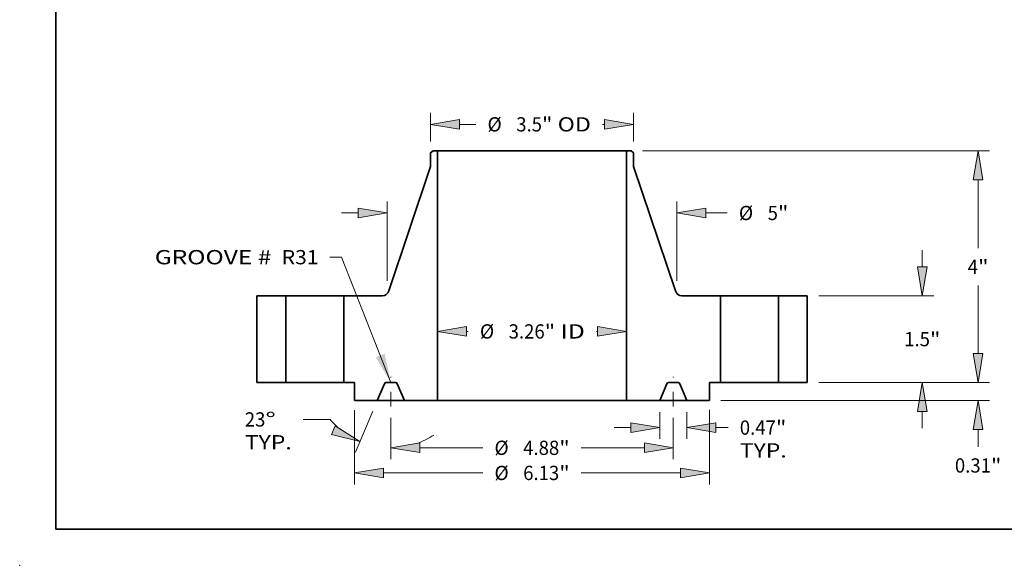
# Model space of a CAD drawing. Extents: x 0 to 10.8, y 0 to 8.2.
# Drawn here: x 0 to 6.8, y 0 to 3.8 of the extents above; entities that cross this region are included whole.
import ezdxf
from ezdxf.enums import TextEntityAlignment as Align

# ---------------------------------------------------------------- set-up
doc = ezdxf.new("R2010")
doc.units = 0
doc.header["$MEASUREMENT"] = 0
doc.linetypes.add('DASHDOT', pattern=[18.5, 12, -3, 0.5, -3])
doc.layers.get('0').update_dxf_attribs({"lineweight": 13})
doc.layers.add('1', color=7, linetype='Continuous', lineweight=13)
doc.styles.get("Standard").update_dxf_attribs({"font": 'isocp.shx'})

# ---------------------------------------------------------------- blocks, each defined once
blk = doc.blocks.new('BLOCK15')
at = {"color": 7, "lineweight": 13, "ltscale": 0.03937}
blk.add_lwpolyline([(-2.4375, 0.00238), (-3.291184, 2.167819), (-3.488034, 2.167819)], dxfattribs=at)
blk.add_solid([(-2.698402, 0.436968), (-2.4375, 0.00238), (-2.543352, 0.498094)], dxfattribs=at)
for s, p, p2 in [('GROOVE # ', (-6.511765, 2.042121), (-4.402805, 2.042121)), (' R31', (-4.402805, 2.042121), (-3.684885, 2.042121))]:
    blk.add_text(s, height=0.246063, dxfattribs=at).set_placement(p, p2, align=Align.FIT)
blk = doc.blocks.new('BLOCK16')
at = {"color": 7, "lineweight": 13, "ltscale": 0.00075}
blk.add_line((-1.130007, 0.883229), (-1.1, 0.883229), dxfattribs=at)
at = {"color": 7, "lineweight": 13, "ltscale": 0.000498}
blk.add_line((1.110106, 0.883229), (1.130007, 0.883229), dxfattribs=at)
at = {"color": 7, "lineweight": 13, "ltscale": 0.03937}
for points in [[(-1.130007, 0.966561), (-1.63, 0.883229), (-1.130007, 0.799897)], [(1.130007, 0.799897), (1.63, 0.883229), (1.130007, 0.966561)]]:
    blk.add_lwpolyline(points, close=True, dxfattribs=at)
for points in [[(-1.130007, 0.966561), (-1.63, 0.883229), (-1.130007, 0.966561), (-1.130007, 0.799897)], [(1.130007, 0.799897), (1.63, 0.883229), (1.130007, 0.799897), (1.130007, 0.966561)]]:
    blk.add_solid(points, dxfattribs=at)
for s, p, p2 in [('%%c', (-0.9, 0.760197), (-0.653937, 0.760197)), ('3.26', (-0.403937, 0.760197), (0.218332, 0.760197)), ('"', (0.218332, 0.760197), (0.398778, 0.760197)), (' ID', (0.398778, 0.760197), (0.910106, 0.760197))]:
    blk.add_text(s, height=0.246063, dxfattribs=at).set_placement(p, p2, align=Align.FIT)
blk = doc.blocks.new('BLOCK17')
at = {"color": 7, "lineweight": 13, "ltscale": 0.012264}
for p, q in [((-1.75, 4.165191), (-1.75, 4.655736)), ((1.75, 4.165191), (1.75, 4.655736))]:
    blk.add_line(p, q, dxfattribs=at)
at = {"color": 7, "lineweight": 13, "ltscale": 0.007017}
blk.add_line((-1.250007, 4.458886), (-0.969336, 4.458886), dxfattribs=at)
at = {"color": 7, "lineweight": 13, "ltscale": 0.000862}
blk.add_line((1.215524, 4.458886), (1.250007, 4.458886), dxfattribs=at)
at = {"color": 7, "lineweight": 13, "ltscale": 0.03937}
for points in [[(-1.250007, 4.542218), (-1.75, 4.458886), (-1.250007, 4.375554)], [(1.250007, 4.375554), (1.75, 4.458886), (1.250007, 4.542218)]]:
    blk.add_lwpolyline(points, close=True, dxfattribs=at)
for points in [[(-1.250007, 4.542218), (-1.75, 4.458886), (-1.250007, 4.542218), (-1.250007, 4.375554)], [(1.250007, 4.375554), (1.75, 4.458886), (1.250007, 4.375554), (1.250007, 4.542218)]]:
    blk.add_solid(points, dxfattribs=at)
for s, p, p2 in [('%%c', (-0.769336, 4.335855), (-0.523273, 4.335855)), ('"', (0.171205, 4.335855), (0.351651, 4.335855)), ('3.5', (-0.273273, 4.335855), (0.171205, 4.335855)), (' OD', (0.351651, 4.335855), (1.015524, 4.335855))]:
    blk.add_text(s, height=0.246063, dxfattribs=at).set_placement(p, p2, align=Align.FIT)
blk = doc.blocks.new('BLOCK18')
at = {"color": 7, "lineweight": 13, "ltscale": 0.03937}
for p, q in [((-3.0625, -0.478737), (-3.0625, -1.757459)), ((3.0625, -0.468857), (3.0625, -1.757459)), ((-2.562507, -1.560608), (-0.849389, -1.560608)), ((0.849389, -1.560608), (2.562507, -1.560608))]:
    blk.add_line(p, q, dxfattribs=at)
for points in [[(-2.562507, -1.477276), (-3.0625, -1.560608), (-2.562507, -1.64394)], [(2.562507, -1.64394), (3.0625, -1.560608), (2.562507, -1.477276)]]:
    blk.add_lwpolyline(points, close=True, dxfattribs=at)
for points in [[(-2.562507, -1.477276), (-3.0625, -1.560608), (-2.562507, -1.477276), (-2.562507, -1.64394)], [(2.562507, -1.64394), (3.0625, -1.560608), (2.562507, -1.64394), (2.562507, -1.477276)]]:
    blk.add_solid(points, dxfattribs=at)
for s, p, p2 in [('%%c', (-0.649389, -1.68364), (-0.403326, -1.68364)), ('6.13', (-0.153326, -1.68364), (0.468943, -1.68364)), ('"', (0.468943, -1.68364), (0.649389, -1.68364))]:
    blk.add_text(s, height=0.246063, dxfattribs=at).set_placement(p, p2, align=Align.FIT)
blk = doc.blocks.new('BLOCK19')
at = {"color": 7, "lineweight": 13, "ltscale": 0.011628}
for p, q in [((2.2031, -0.50935), (2.2031, -0.97447)), ((2.6719, -0.50935), (2.6719, -0.97447))]:
    blk.add_line(p, q, dxfattribs=at)
at = {"color": 7, "lineweight": 13, "ltscale": 0.007185}
blk.add_line((1.415698, -0.777619), (1.703107, -0.777619), dxfattribs=at)
at = {"color": 7, "lineweight": 13, "ltscale": 0.005328}
blk.add_line((3.171893, -0.777619), (3.385014, -0.777619), dxfattribs=at)
at = {"color": 7, "lineweight": 13, "ltscale": 0.03937}
for points in [[(1.703107, -0.860951), (2.2031, -0.777619), (1.703107, -0.694287)], [(3.171893, -0.694287), (2.6719, -0.777619), (3.171893, -0.860951)]]:
    blk.add_lwpolyline(points, close=True, dxfattribs=at)
for points in [[(1.703107, -0.860951), (2.2031, -0.777619), (1.703107, -0.860951), (1.703107, -0.694287)], [(3.171893, -0.694287), (2.6719, -0.777619), (3.171893, -0.694287), (3.171893, -0.860951)]]:
    blk.add_solid(points, dxfattribs=at)
for s, p, p2 in [('0.47', (3.585014, -0.900651), (4.207283, -0.900651)), ('"', (4.207283, -0.900651), (4.387729, -0.900651)), ('TYP.', (3.585014, -1.294352), (4.395031, -1.294352))]:
    blk.add_text(s, height=0.246063, dxfattribs=at).set_placement(p, p2, align=Align.FIT)
blk = doc.blocks.new('BLOCK20')
at = {"color": 7, "lineweight": 13, "ltscale": 0.017842}
for p, q in [((-2.4375, -0.609646), (-2.4375, -1.323326)), ((2.4375, -0.609646), (2.4375, -1.323326))]:
    blk.add_line(p, q, dxfattribs=at)
at = {"color": 7, "lineweight": 13, "ltscale": 0.03937}
for p, q in [((-1.937507, -1.126476), (-0.849389, -1.126476)), ((0.849389, -1.126476), (1.937507, -1.126476))]:
    blk.add_line(p, q, dxfattribs=at)
for points in [[(-1.937507, -1.043144), (-2.4375, -1.126476), (-1.937507, -1.209808)], [(1.937507, -1.209808), (2.4375, -1.126476), (1.937507, -1.043144)]]:
    blk.add_lwpolyline(points, close=True, dxfattribs=at)
for points in [[(-1.937507, -1.043144), (-2.4375, -1.126476), (-1.937507, -1.043144), (-1.937507, -1.209808)], [(1.937507, -1.209808), (2.4375, -1.126476), (1.937507, -1.209808), (1.937507, -1.043144)]]:
    blk.add_solid(points, dxfattribs=at)
for s, p, p2 in [('%%c', (-0.649389, -1.249507), (-0.403326, -1.249507)), ('4.88', (-0.153326, -1.249507), (0.468943, -1.249507)), ('"', (0.468943, -1.249507), (0.649389, -1.249507))]:
    blk.add_text(s, height=0.246063, dxfattribs=at).set_placement(p, p2, align=Align.FIT)
blk = doc.blocks.new('BLOCK21')
at = {"color": 7, "lineweight": 13, "ltscale": 0.019157}
blk.add_line((-2.748816, -0.493702), (-3.048228, -1.199072), dxfattribs=at)
at = {"color": 7, "lineweight": 13, "ltscale": 0.011546}
blk.add_line((-3.485764, -0.636423), (-3.947603, -0.636423), dxfattribs=at)
at = {"color": 7, "lineweight": 13, "ltscale": 0.017842}
blk.add_line((-2.4375, -0.609646), (-2.4375, -1.323326), dxfattribs=at)
at = {"color": 7, "lineweight": 13, "ltscale": 0.03937}
for points in [[(-3.464118, -0.899215), (-2.971312, -1.01787), (-3.398998, -0.7458)], [(-1.937507, -1.043144), (-2.4375, -1.126476), (-1.937507, -1.209808)]]:
    blk.add_lwpolyline(points, close=True, dxfattribs=at)
for start, end in [(219.888751, 228.075443), (288.924594, 303.022408)]:
    blk.add_arc((-2.4375, 0.239712), 1.366188, start, end, dxfattribs=at)
for points in [[(-3.464118, -0.899215), (-2.971312, -1.01787), (-3.464118, -0.899215), (-3.398998, -0.7458)], [(-1.937507, -1.043144), (-2.4375, -1.126476), (-1.937507, -1.043144), (-1.937507, -1.209808)]]:
    blk.add_solid(points, dxfattribs=at)
for s, p, p2 in [('23', (-4.957619, -0.759454), (-4.602037, -0.759454)), ('%%d', (-4.602037, -0.759454), (-4.421591, -0.759454)), ('TYP.', (-4.957619, -1.153155), (-4.147603, -1.153155))]:
    blk.add_text(s, height=0.246063, dxfattribs=at).set_placement(p, p2, align=Align.FIT)
blk = doc.blocks.new('BLOCK22')
at = {"color": 7, "lineweight": 13, "ltscale": 0.03937}
for p, q in [((-2.5, 1.759331), (-2.5, 3.125299)), ((2.5, 1.759331), (2.5, 3.125299))]:
    blk.add_line(p, q, dxfattribs=at)
at = {"color": 7, "lineweight": 13, "ltscale": 0.007185}
blk.add_line((-3.287402, 2.928449), (-2.999993, 2.928449), dxfattribs=at)
at = {"color": 7, "lineweight": 13, "ltscale": 0.009233}
blk.add_line((2.999993, 2.928449), (3.369329, 2.928449), dxfattribs=at)
at = {"color": 7, "lineweight": 13, "ltscale": 0.03937}
for points in [[(-2.999993, 2.845117), (-2.5, 2.928449), (-2.999993, 3.011781)], [(2.999993, 3.011781), (2.5, 2.928449), (2.999993, 2.845117)]]:
    blk.add_lwpolyline(points, close=True, dxfattribs=at)
for points in [[(-2.999993, 2.845117), (-2.5, 2.928449), (-2.999993, 2.845117), (-2.999993, 3.011781)], [(2.999993, 3.011781), (2.5, 2.928449), (2.999993, 3.011781), (2.999993, 2.845117)]]:
    blk.add_solid(points, dxfattribs=at)
for s, p, p2 in [('%%c', (3.569329, 2.805418), (3.815392, 2.805418)), ('"', (4.243183, 2.805418), (4.423629, 2.805418)), ('5', (4.065392, 2.805418), (4.243183, 2.805418))]:
    blk.add_text(s, height=0.246063, dxfattribs=at).set_placement(p, p2, align=Align.FIT)
blk = doc.blocks.new('BLOCK23')
at = {"color": 7, "lineweight": 13, "ltscale": 0.007185}
blk.add_line((7.698276, 0.499993), (7.698276, 0.787402), dxfattribs=at)
at = {"color": 7, "lineweight": 13, "ltscale": 0.03937}
for p, q in [((4.94685, 0), (7.895126, 0)), ((3.25935, -0.3125), (7.895126, -0.3125))]:
    blk.add_line(p, q, dxfattribs=at)
at = {"color": 7, "lineweight": 13, "ltscale": 0.007407}
blk.add_line((7.698276, -1.108763), (7.698276, -0.812493), dxfattribs=at)
at = {"color": 7, "lineweight": 13, "ltscale": 0.03937}
for points in [[(7.614944, 0.499993), (7.698276, 0), (7.781608, 0.499993)], [(7.781608, -0.812493), (7.698276, -0.3125), (7.614944, -0.812493)]]:
    blk.add_lwpolyline(points, close=True, dxfattribs=at)
for points in [[(7.614944, 0.499993), (7.698276, 0), (7.614944, 0.499993), (7.781608, 0.499993)], [(7.781608, -0.812493), (7.698276, -0.3125), (7.781608, -0.812493), (7.614944, -0.812493)]]:
    blk.add_solid(points, dxfattribs=at)
for s, p, p2 in [('0.31', (7.296918, -1.554826), (7.919187, -1.554826)), ('"', (7.919187, -1.554826), (8.099634, -1.554826))]:
    blk.add_text(s, height=0.246063, dxfattribs=at).set_placement(p, p2, align=Align.FIT)
blk = doc.blocks.new('BLOCK24')
at = {"color": 7, "lineweight": 13, "ltscale": 0.007185}
for p, q in [((6.734346, 1.999993), (6.734346, 2.287402)), ((6.734346, -0.787402), (6.734346, -0.499993))]:
    blk.add_line(p, q, dxfattribs=at)
at = {"color": 7, "lineweight": 13, "ltscale": 0.03937}
for p, q in [((4.94685, 1.5), (6.931196, 1.5)), ((4.94685, 0), (6.931196, 0))]:
    blk.add_line(p, q, dxfattribs=at)
for points in [[(6.651014, 1.999993), (6.734346, 1.5), (6.817678, 1.999993)], [(6.817678, -0.499993), (6.734346, 0), (6.651014, -0.499993)]]:
    blk.add_lwpolyline(points, close=True, dxfattribs=at)
for points in [[(6.651014, 1.999993), (6.734346, 1.5), (6.651014, 1.999993), (6.817678, 1.999993)], [(6.817678, -0.499993), (6.734346, 0), (6.817678, -0.499993), (6.651014, -0.499993)]]:
    blk.add_solid(points, dxfattribs=at)
for s, p, p2 in [('1.5', (6.421884, 0.626968), (6.866362, 0.626968)), ('"', (6.866362, 0.626968), (7.046809, 0.626968))]:
    blk.add_text(s, height=0.246063, dxfattribs=at).set_placement(p, p2, align=Align.FIT)
blk = doc.blocks.new('BLOCK25')
at = {"color": 7, "lineweight": 13, "ltscale": 0.03937}
for p, q in [((1.905591, 4), (7.895126, 4)), ((7.698276, 2.323032), (7.698276, 3.500007)), ((7.698276, 0.499993), (7.698276, 1.676969)), ((4.94685, 0), (7.895126, 0))]:
    blk.add_line(p, q, dxfattribs=at)
for points in [[(7.781608, 3.500007), (7.698276, 4), (7.614944, 3.500007)], [(7.614944, 0.499993), (7.698276, 0), (7.781608, 0.499993)]]:
    blk.add_lwpolyline(points, close=True, dxfattribs=at)
for points in [[(7.781608, 3.500007), (7.698276, 4), (7.781608, 3.500007), (7.614944, 3.500007)], [(7.614944, 0.499993), (7.698276, 0), (7.614944, 0.499993), (7.781608, 0.499993)]]:
    blk.add_solid(points, dxfattribs=at)
for s, p, p2 in [('4', (7.519157, 1.876968), (7.696948, 1.876968)), ('"', (7.696948, 1.876968), (7.877395, 1.876968))]:
    blk.add_text(s, height=0.246063, dxfattribs=at).set_placement(p, p2, align=Align.FIT)
blk = doc.blocks.new('BLOCK26')
at = {"color": 7, "lineweight": 5, "ltscale": 0.03937}
for p, q in [((-4.75, 0), (-4.75, 1.5)), ((-4.25, 1.5), (-4.25, 0))]:
    blk.add_line(p, q, dxfattribs=at)
at = {"color": 7, "lineweight": 5, "ltscale": 0.0125}
for p, q in [((-4.75, 1.5), (-4.25, 1.5)), ((-4.25, 0), (-4.75, 0))]:
    blk.add_line(p, q, dxfattribs=at)
blk = doc.blocks.new('BLOCK27')
at = {"color": 7, "lineweight": 5, "ltscale": 0.0013}
blk.add_line((-1.75, 3.96834), (-1.70874, 4), dxfattribs=at)
at = {"color": 7, "lineweight": 5, "ltscale": 0.005906}
blk.add_line((-1.75, 3.73212), (-1.75, 3.96834), dxfattribs=at)
at = {"color": 7, "lineweight": 5, "ltscale": 0.001969}
blk.add_line((-1.70874, 4), (-1.63, 4), dxfattribs=at)
at = {"color": 7, "lineweight": 5, "ltscale": 0.03937}
for p, q in [((-1.63, 4), (-1.63, -0.3125)), ((-2.472522, 1.581779), (-1.75, 3.73212)), ((-3.25, 0), (-3.25, 1.5))]:
    blk.add_line(p, q, dxfattribs=at)
at = {"color": 7, "lineweight": 5, "ltscale": 0.000197}
for p, q in [((-2.513066, 1.524917), (-2.506989, 1.529921)), ((-2.506989, 1.529921), (-2.501254, 1.535314)), ((-2.501254, 1.535314), (-2.495884, 1.54107)), ((-2.495884, 1.54107), (-2.490903, 1.547166)), ((-2.490903, 1.547166), (-2.486333, 1.553576)), ((-2.486333, 1.553576), (-2.482193, 1.560271)), ((-2.482193, 1.560271), (-2.478501, 1.567224)), ((-2.478501, 1.567224), (-2.475273, 1.574404)), ((-2.475273, 1.574404), (-2.472522, 1.581779)), ((-2.586272, 1.5), (-2.578405, 1.500258)), ((-2.578405, 1.500258), (-2.57057, 1.501032)), ((-2.57057, 1.501032), (-2.562804, 1.502317)), ((-2.562804, 1.502317), (-2.555139, 1.504109)), ((-2.555139, 1.504109), (-2.547607, 1.5064)), ((-2.547607, 1.5064), (-2.540242, 1.50918)), ((-2.540242, 1.50918), (-2.533075, 1.512436)), ((-2.533075, 1.512436), (-2.526137, 1.516155)), ((-2.526137, 1.516155), (-2.519458, 1.520322)), ((-2.519458, 1.520322), (-2.513066, 1.524917))]:
    blk.add_line(p, q, dxfattribs=at)
at = {"color": 7, "lineweight": 5, "ltscale": 0.016593}
blk.add_line((-3.25, 1.5), (-2.586272, 1.5), dxfattribs=at)
at = {"color": 7, "lineweight": 5, "ltscale": 0.004688}
blk.add_line((-3.0625, 0), (-3.25, 0), dxfattribs=at)
at = {"color": 7, "lineweight": 5, "ltscale": 0.007813}
blk.add_line((-3.0625, -0.3125), (-3.0625, 0), dxfattribs=at)
at = {"color": 7, "lineweight": 5, "ltscale": 4.8e-05}
for p, q in [((-2.518535, 0), (-2.52046, -0.000059)), ((-2.35454, -0.000059), (-2.356465, 0)), ((-2.54654, -0.017321), (-2.547346, -0.01907)), ((-2.545627, -0.015625), (-2.54654, -0.017321)), ((-2.544612, -0.013988), (-2.545627, -0.015625)), ((-2.543497, -0.012417), (-2.544612, -0.013988)), ((-2.542288, -0.010918), (-2.543497, -0.012417)), ((-2.54099, -0.009495), (-2.542288, -0.010918)), ((-2.539606, -0.008155), (-2.54099, -0.009495)), ((-2.538143, -0.006903), (-2.539606, -0.008155)), ((-2.536605, -0.005743), (-2.538143, -0.006903)), ((-2.534999, -0.00468), (-2.536605, -0.005743)), ((-2.533331, -0.003718), (-2.534999, -0.00468)), ((-2.531606, -0.00286), (-2.533331, -0.003718)), ((-2.529832, -0.00211), (-2.531606, -0.00286)), ((-2.528015, -0.00147), (-2.529832, -0.00211)), ((-2.526163, -0.000944), (-2.528015, -0.00147)), ((-2.524281, -0.000532), (-2.526163, -0.000944)), ((-2.522378, -0.000237), (-2.524281, -0.000532)), ((-2.52046, -0.000059), (-2.522378, -0.000237)), ((-2.352622, -0.000237), (-2.35454, -0.000059)), ((-2.350719, -0.000532), (-2.352622, -0.000237)), ((-2.348838, -0.000944), (-2.350719, -0.000532)), ((-2.346985, -0.00147), (-2.348838, -0.000944)), ((-2.345168, -0.00211), (-2.346985, -0.00147)), ((-2.343394, -0.00286), (-2.345168, -0.00211)), ((-2.341669, -0.003718), (-2.343394, -0.00286)), ((-2.340001, -0.00468), (-2.341669, -0.003718)), ((-2.338395, -0.005743), (-2.340001, -0.00468)), ((-2.336857, -0.006903), (-2.338395, -0.005743)), ((-2.335394, -0.008155), (-2.336857, -0.006903)), ((-2.33401, -0.009495), (-2.335394, -0.008155)), ((-2.332711, -0.010918), (-2.33401, -0.009495)), ((-2.331503, -0.012417), (-2.332711, -0.010918)), ((-2.330389, -0.013988), (-2.331503, -0.012417)), ((-2.329373, -0.015625), (-2.330389, -0.013988)), ((-2.32846, -0.017321), (-2.329373, -0.015625)), ((-2.327654, -0.01907), (-2.32846, -0.017321))]:
    blk.add_line(p, q, dxfattribs=at)
at = {"color": 7, "lineweight": 5, "ltscale": 0.004052}
blk.add_line((-2.356465, 0), (-2.518535, 0), dxfattribs=at)
at = {"color": 7, "lineweight": 5, "ltscale": 0.007969}
for p, q in [((-2.547346, -0.01907), (-2.6719, -0.3125)), ((-2.2031, -0.3125), (-2.327654, -0.01907))]:
    blk.add_line(p, q, dxfattribs=at)
at = {"color": 7, "lineweight": 5, "ltscale": 0.009765}
blk.add_line((-2.6719, -0.3125), (-3.0625, -0.3125), dxfattribs=at)
at = {"color": 7, "lineweight": 5, "ltscale": 0.014327}
blk.add_line((-1.63, -0.3125), (-2.2031, -0.3125), dxfattribs=at)
blk = doc.blocks.new('BLOCK28')
at = {"color": 7, "lineweight": 5, "ltscale": 0.03937}
for p, q in [((1.63, -0.3125), (1.63, 4)), ((1.75, 3.73212), (2.472522, 1.581779)), ((3.25, 1.5), (3.25, 0))]:
    blk.add_line(p, q, dxfattribs=at)
at = {"color": 7, "lineweight": 5, "ltscale": 0.001969}
blk.add_line((1.63, 4), (1.70874, 4), dxfattribs=at)
at = {"color": 7, "lineweight": 5, "ltscale": 0.0013}
blk.add_line((1.70874, 4), (1.75, 3.96834), dxfattribs=at)
at = {"color": 7, "lineweight": 5, "ltscale": 0.005906}
blk.add_line((1.75, 3.96834), (1.75, 3.73212), dxfattribs=at)
at = {"color": 7, "lineweight": 5, "ltscale": 0.000197}
for p, q in [((2.472522, 1.581779), (2.475273, 1.574404)), ((2.475273, 1.574404), (2.478501, 1.567224)), ((2.478501, 1.567224), (2.482193, 1.560271)), ((2.482193, 1.560271), (2.486333, 1.553576)), ((2.486333, 1.553576), (2.490903, 1.547166)), ((2.490903, 1.547166), (2.495884, 1.54107)), ((2.495884, 1.54107), (2.501254, 1.535314)), ((2.501254, 1.535314), (2.506989, 1.529921)), ((2.506989, 1.529921), (2.513066, 1.524917)), ((2.513066, 1.524917), (2.519458, 1.520322)), ((2.519458, 1.520322), (2.526137, 1.516155)), ((2.526137, 1.516155), (2.533075, 1.512436)), ((2.533075, 1.512436), (2.540242, 1.50918)), ((2.540242, 1.50918), (2.547607, 1.5064)), ((2.547607, 1.5064), (2.555139, 1.504109)), ((2.555139, 1.504109), (2.562804, 1.502317)), ((2.562804, 1.502317), (2.57057, 1.501032)), ((2.57057, 1.501032), (2.578405, 1.500258)), ((2.578405, 1.500258), (2.586272, 1.5))]:
    blk.add_line(p, q, dxfattribs=at)
at = {"color": 7, "lineweight": 5, "ltscale": 0.016593}
blk.add_line((2.586272, 1.5), (3.25, 1.5), dxfattribs=at)
at = {"color": 7, "lineweight": 5, "ltscale": 4.8e-05}
for p, q in [((2.356465, 0), (2.35454, -0.000059)), ((2.52046, -0.000059), (2.518535, 0)), ((2.32846, -0.017321), (2.327654, -0.01907)), ((2.329373, -0.015625), (2.32846, -0.017321)), ((2.330389, -0.013988), (2.329373, -0.015625)), ((2.331503, -0.012417), (2.330389, -0.013988)), ((2.332711, -0.010918), (2.331503, -0.012417)), ((2.33401, -0.009495), (2.332711, -0.010918)), ((2.335394, -0.008155), (2.33401, -0.009495)), ((2.336857, -0.006903), (2.335394, -0.008155)), ((2.338395, -0.005743), (2.336857, -0.006903)), ((2.340001, -0.00468), (2.338395, -0.005743)), ((2.341669, -0.003718), (2.340001, -0.00468)), ((2.343394, -0.00286), (2.341669, -0.003718)), ((2.345168, -0.00211), (2.343394, -0.00286)), ((2.346985, -0.00147), (2.345168, -0.00211)), ((2.348838, -0.000944), (2.346985, -0.00147)), ((2.350719, -0.000532), (2.348838, -0.000944)), ((2.352622, -0.000237), (2.350719, -0.000532)), ((2.35454, -0.000059), (2.352622, -0.000237)), ((2.522378, -0.000237), (2.52046, -0.000059)), ((2.524281, -0.000532), (2.522378, -0.000237)), ((2.526163, -0.000944), (2.524281, -0.000532)), ((2.528015, -0.00147), (2.526163, -0.000944)), ((2.529832, -0.00211), (2.528015, -0.00147)), ((2.531606, -0.00286), (2.529832, -0.00211)), ((2.533331, -0.003718), (2.531606, -0.00286)), ((2.534999, -0.00468), (2.533331, -0.003718)), ((2.536605, -0.005743), (2.534999, -0.00468)), ((2.538143, -0.006903), (2.536605, -0.005743)), ((2.539606, -0.008155), (2.538143, -0.006903)), ((2.54099, -0.009495), (2.539606, -0.008155)), ((2.542288, -0.010918), (2.54099, -0.009495)), ((2.543497, -0.012417), (2.542288, -0.010918)), ((2.544612, -0.013988), (2.543497, -0.012417)), ((2.545627, -0.015625), (2.544612, -0.013988)), ((2.54654, -0.017321), (2.545627, -0.015625)), ((2.547346, -0.01907), (2.54654, -0.017321))]:
    blk.add_line(p, q, dxfattribs=at)
at = {"color": 7, "lineweight": 5, "ltscale": 0.004052}
blk.add_line((2.518535, 0), (2.356465, 0), dxfattribs=at)
at = {"color": 7, "lineweight": 5, "ltscale": 0.004688}
blk.add_line((3.25, 0), (3.0625, 0), dxfattribs=at)
at = {"color": 7, "lineweight": 5, "ltscale": 0.007813}
blk.add_line((3.0625, 0), (3.0625, -0.3125), dxfattribs=at)
at = {"color": 7, "lineweight": 5, "ltscale": 0.007969}
for p, q in [((2.327654, -0.01907), (2.2031, -0.3125)), ((2.6719, -0.3125), (2.547346, -0.01907))]:
    blk.add_line(p, q, dxfattribs=at)
at = {"color": 7, "lineweight": 5, "ltscale": 0.014327}
blk.add_line((2.2031, -0.3125), (1.63, -0.3125), dxfattribs=at)
at = {"color": 7, "lineweight": 5, "ltscale": 0.009765}
blk.add_line((3.0625, -0.3125), (2.6719, -0.3125), dxfattribs=at)
blk = doc.blocks.new('BLOCK29')
at = {"color": 7, "lineweight": 5, "ltscale": 0.0125}
for p, q in [((4.25, 1.5), (4.75, 1.5)), ((4.75, 0), (4.25, 0))]:
    blk.add_line(p, q, dxfattribs=at)
at = {"color": 7, "lineweight": 5, "ltscale": 0.03937}
for p, q in [((4.25, 0), (4.25, 1.5)), ((4.75, 1.5), (4.75, 0))]:
    blk.add_line(p, q, dxfattribs=at)

msp = doc.modelspace()

# ---------------------------------------------------------------- linework, layer by layer
at = {"color": 7, "lineweight": 35, "ltscale": 0.00052}
for p, q in [((2.853402, 2.862268), (2.836898, 2.849604)), ((4.220394, 2.862268), (4.236898, 2.849604))]:
    msp.add_line(p, q, dxfattribs=at)
at = {"color": 7, "lineweight": 35, "ltscale": 0.000787}
for p, q in [((2.884898, 2.862268), (2.853402, 2.862268)), ((4.220394, 2.862268), (4.188898, 2.862268))]:
    msp.add_line(p, q, dxfattribs=at)
at = {"color": 7, "lineweight": 35, "ltscale": 0.03937}
for p, q in [((2.884898, 2.862268), (3.849484, 2.862268)), ((2.884898, 2.862268), (2.884898, 1.137268)), ((4.188898, 2.862268), (4.188898, 1.137268)), ((2.836898, 2.755116), (2.547889, 1.89498)), ((4.236898, 2.755116), (4.525907, 1.89498)), ((2.884898, 1.137268), (3.849484, 1.137268))]:
    msp.add_line(p, q, dxfattribs=at)
at = {"color": 7, "lineweight": 35, "ltscale": 0.008485}
for p, q in [((3.849484, 2.862268), (4.188898, 2.862268)), ((3.849484, 1.137268), (4.188898, 1.137268))]:
    msp.add_line(p, q, dxfattribs=at)
at = {"color": 7, "lineweight": 35, "ltscale": 0.002362}
for p, q in [((2.836898, 2.849604), (2.836898, 2.755116)), ((4.236898, 2.849604), (4.236898, 2.755116))]:
    msp.add_line(p, q, dxfattribs=at)
at = {"color": 7, "lineweight": 35, "ltscale": 0.015}
for p, q in [((1.636898, 1.862268), (1.636898, 1.262268)), ((1.836898, 1.862268), (1.836898, 1.262268)), ((2.236898, 1.862268), (2.236898, 1.262268)), ((4.836898, 1.862268), (4.836898, 1.262268)), ((5.236898, 1.862268), (5.236898, 1.262268)), ((5.436898, 1.862268), (5.436898, 1.262268))]:
    msp.add_line(p, q, dxfattribs=at)
at = {"color": 7, "lineweight": 35, "ltscale": 0.005}
for p, q in [((1.836898, 1.862268), (1.636898, 1.862268)), ((5.436898, 1.862268), (5.236898, 1.862268)), ((1.836898, 1.262268), (1.636898, 1.262268)), ((5.436898, 1.262268), (5.236898, 1.262268))]:
    msp.add_line(p, q, dxfattribs=at)
at = {"color": 7, "lineweight": 35, "ltscale": 0.007397}
for p, q in [((1.836898, 1.862268), (2.132783, 1.862268)), ((4.836898, 1.862268), (5.132783, 1.862268)), ((1.836898, 1.262268), (2.132783, 1.262268)), ((4.836898, 1.262268), (5.132783, 1.262268))]:
    msp.add_line(p, q, dxfattribs=at)
at = {"color": 7, "lineweight": 35, "ltscale": 0.002603}
for p, q in [((2.132783, 1.862268), (2.236898, 1.862268)), ((5.132783, 1.862268), (5.236898, 1.862268)), ((2.132783, 1.262268), (2.236898, 1.262268)), ((5.132783, 1.262268), (5.236898, 1.262268))]:
    msp.add_line(p, q, dxfattribs=at)
at = {"color": 7, "lineweight": 35, "ltscale": 0.006637}
for p, q in [((2.502389, 1.862268), (2.236898, 1.862268)), ((4.836898, 1.862268), (4.571407, 1.862268))]:
    msp.add_line(p, q, dxfattribs=at)
at = {"color": 7, "linetype": 'DASHDOT', "lineweight": 13, "ltscale": 0.00512}
for p, q in [((2.561898, 1.097149), (2.561898, 1.301938)), ((4.511898, 1.097149), (4.511898, 1.301938))]:
    msp.add_line(p, q, dxfattribs=at)
at = {"color": 7, "lineweight": 35, "ltscale": 0.001875}
for p, q in [((2.311898, 1.262268), (2.236898, 1.262268)), ((4.836898, 1.262268), (4.761898, 1.262268))]:
    msp.add_line(p, q, dxfattribs=at)
at = {"color": 7, "lineweight": 35, "ltscale": 0.003125}
for p, q in [((2.311898, 1.262268), (2.311898, 1.137268)), ((4.761898, 1.262268), (4.761898, 1.137268))]:
    msp.add_line(p, q, dxfattribs=at)
at = {"color": 7, "lineweight": 35, "ltscale": 0.003188}
for p, q in [((2.51796, 1.25464), (2.468138, 1.137268)), ((2.655658, 1.137268), (2.605837, 1.25464)), ((4.418138, 1.137268), (4.46796, 1.25464)), ((4.555837, 1.25464), (4.605658, 1.137268))]:
    msp.add_line(p, q, dxfattribs=at)
at = {"color": 7, "lineweight": 35, "ltscale": 0.001621}
for p, q in [((2.594312, 1.262268), (2.529484, 1.262268)), ((4.544312, 1.262268), (4.479484, 1.262268))]:
    msp.add_line(p, q, dxfattribs=at)
at = {"color": 7, "lineweight": 35, "ltscale": 0.003906}
for p, q in [((2.468138, 1.137268), (2.311898, 1.137268)), ((4.761898, 1.137268), (4.605658, 1.137268))]:
    msp.add_line(p, q, dxfattribs=at)
at = {"color": 7, "lineweight": 35, "ltscale": 0.004688}
for p, q in [((2.468138, 1.137268), (2.655658, 1.137268)), ((4.418138, 1.137268), (4.605658, 1.137268))]:
    msp.add_line(p, q, dxfattribs=at)
at = {"color": 7, "lineweight": 35, "ltscale": 0.005731}
for p, q in [((2.884898, 1.137268), (2.655658, 1.137268)), ((4.418138, 1.137268), (4.188898, 1.137268))]:
    msp.add_line(p, q, dxfattribs=at)
at = {"color": 7, "lineweight": 35, "ltscale": 0.03937}
for points in [[(2.502389, 1.862268, 0.32216), (2.547889, 1.89498)], [(4.525907, 1.89498, 0.32216), (4.571407, 1.862268)], [(2.529484, 1.262268, 0.300965), (2.51796, 1.25464)], [(2.605837, 1.25464, 0.300965), (2.594312, 1.262268)], [(4.479484, 1.262268, 0.300965), (4.46796, 1.25464)], [(4.555837, 1.25464, 0.300965), (4.544312, 1.262268)]]:
    msp.add_lwpolyline(points, format="xyb", dxfattribs=at)
at = {"color": 7, "lineweight": 5, "ltscale": 0.03937}
msp.add_point((0, 0), dxfattribs=at)
at = {"layer": '1', "color": 7, "lineweight": 35, "ltscale": 0.03937}
for q in [(0.25, 8.25), (10.75, 0.25)]:
    msp.add_line((0.25, 0.25), q, dxfattribs=at)

# ---------------------------------------------------------------- block references
at = {"lineweight": 0, "xscale": 0.4, "yscale": 0.4, "zscale": 0.4}
for name in ['BLOCK17', 'BLOCK27', 'BLOCK28', 'BLOCK25', 'BLOCK22', 'BLOCK15', 'BLOCK24', 'BLOCK26', 'BLOCK29', 'BLOCK16', 'BLOCK23', 'BLOCK21', 'BLOCK18', 'BLOCK19', 'BLOCK20']:
    msp.add_blockref(name, (3.536898, 1.262268), dxfattribs=at)

doc.saveas('drawing.dxf')
